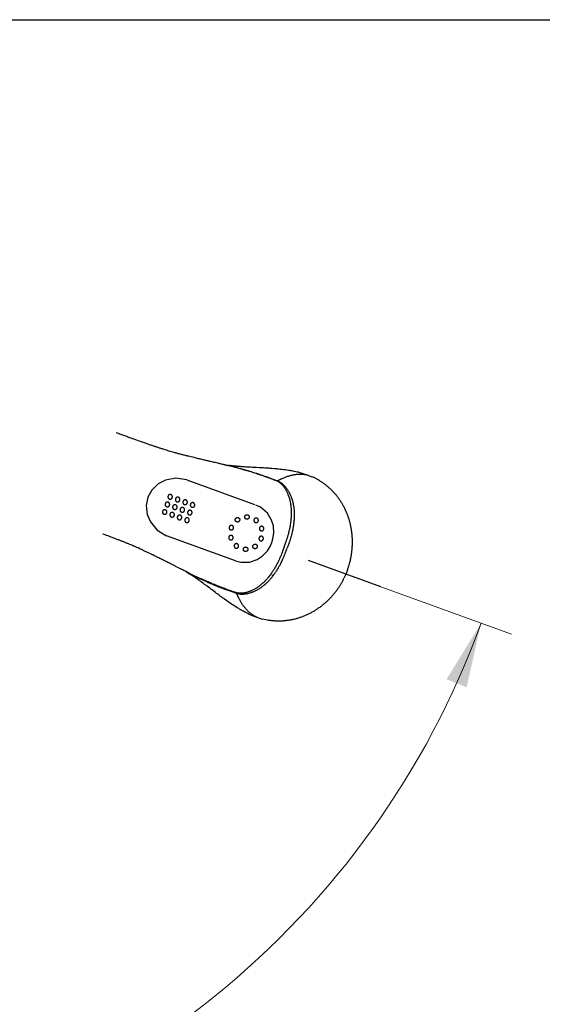
# Model space of a CAD drawing. Units: millimetres. Extents: x 6 to 291, y 5 to 413.
# Drawn here: x 142 to 191, y 322 to 413 of the extents above; entities that cross this region are included whole.
import ezdxf
from ezdxf.enums import TextEntityAlignment as Align
from ezdxf.lldxf.tags import DXFTag

# ---------------------------------------------------------------- set-up
doc = ezdxf.new("R2010")
doc.units = ezdxf.units.MM
for name, color, linetype in [('Default', 7, 'Continuous'), ('Layer03', 7, 'Continuous'), ('Layer07', 7, 'Continuous'), ('Layer08', 7, 'Continuous')]:
    doc.layers.add(name, color=color, linetype=linetype)
doc.styles.add('SEACAD_arial_ttf', font='arial.ttf')
tags = doc.linetypes.add('DASHDOT2', pattern=[12.7, 6.35, -3.175, 0, -3.175]).pattern_tags.tags
tags[10:11] = [DXFTag(74, 4), DXFTag(75, 0), DXFTag(340, '0'), DXFTag(46, 0.0), DXFTag(50, 0.0), DXFTag(44, 0.0), DXFTag(45, 0.0)]
tags[8:9] = [DXFTag(74, 4), DXFTag(75, 0), DXFTag(340, '0'), DXFTag(46, 0.0), DXFTag(50, 0.0), DXFTag(44, 0.0), DXFTag(45, 0.0)]
tags[6:7] = [DXFTag(74, 4), DXFTag(75, 0), DXFTag(340, '0'), DXFTag(46, 0.0), DXFTag(50, 0.0), DXFTag(44, 0.0), DXFTag(45, 0.0)]
tags[4:5] = [DXFTag(74, 4), DXFTag(75, 0), DXFTag(340, '0'), DXFTag(46, 0.0), DXFTag(50, 0.0), DXFTag(44, 0.0), DXFTag(45, 0.0)]
tags = doc.linetypes.add('HIDDEN2', pattern=[4.7625, 3.175, -1.5875]).pattern_tags.tags
tags[6:7] = [DXFTag(74, 4), DXFTag(75, 0), DXFTag(340, '0'), DXFTag(46, 0.0), DXFTag(50, 0.0), DXFTag(44, 0.0), DXFTag(45, 0.0)]
tags[4:5] = [DXFTag(74, 4), DXFTag(75, 0), DXFTag(340, '0'), DXFTag(46, 0.0), DXFTag(50, 0.0), DXFTag(44, 0.0), DXFTag(45, 0.0)]
doc.dimstyles.new('$DDT_AUDIT_GENERATED_(F5B)', dxfattribs={"dimtxt": 6, "dimasz": 6, "dimexe": 3, "dimexo": 0, "dimgap": 3, "dimtad": 0, "dimtih": 1, "dimtoh": 1, "dimdec": 0, "dimlfac": 4, "dimtxsty": 'SEACAD_arial_ttf', "dimblk1": '_SE_FILLED', "dimblk2": '_SE_FILLED', "dimsah": 1, "dimcen": 3, "dimclrd": 136, "dimclre": 136, "dimclrt": 136, "dimadec": 0, "dimazin": 0, "dimtfac": 1, "dimtdec": 0, "dimtofl": 0, "dimtmove": 0, "dimatfit": 3, "dimfxl": 0, "dimtolj": 1, "dimarcsym": 0})

# ---------------------------------------------------------------- blocks, each defined once
blk = doc.blocks.new('DMBLK33')
at = {"layer": 'Layer03', "linetype": 'Continuous', "lineweight": 20}
for points in [[(39.354, 351.92), (36.164, 357.099), (37.502, 351.165)], [(183.741, 351.165), (185.079, 357.099), (181.889, 351.92)]]:
    blk.add_hatch(color=136, dxfattribs=at).paths.add_polyline_path(points)
at = {"layer": 'Layer03', "color": 136, "linetype": 'Continuous', "lineweight": 20}
for p, q in [((45.544, 360.513), (33.345, 356.073)), ((175.807, 360.474), (187.898, 356.073))]:
    blk.add_line(p, q, dxfattribs=at)
for start, end in [(200, 262.13756), (277.86244, 340)]:
    blk.add_arc((110.622, 384.199), 79.236, start, end, dxfattribs=at)
at = {"layer": 'Layer03', "color": 136, "linetype": 'Continuous', "lineweight": 20, "style": 'SEACAD_arial_ttf'}
blk.add_text('140°', height=6, dxfattribs=at).set_placement((101.882, 307.963), align=Align.TOP_LEFT)
blk = doc.blocks.new('_SE_FILLED')
at = {"color": 0}
blk.add_line((0, 0), (-1, 0), dxfattribs=at)
blk.add_solid([(0, 0), (-1, -0.1665), (-1, 0.1665), (0, 0)], dxfattribs=at)

msp = doc.modelspace()

# ---------------------------------------------------------------- linework, layer by layer
at = {"layer": 'Default', "color": 7, "linetype": 'Continuous'}
msp.add_line((5.6, 413), (291, 413), dxfattribs=at)
at = {"layer": 'Layer07', "color": 7, "linetype": 'HIDDEN2'}
for p, q in [((169.1, 370.7861), (169.1, 370.7861)), ((164.3176, 357.6467), (164.808, 357.4714))]:
    msp.add_line(p, q, dxfattribs=at)
at = {"layer": 'Layer07', "color": 7, "linetype": 'DASHDOT2'}
msp.add_line((175.8072, 360.4738), (169.1088, 362.9118), dxfattribs=at)
at = {"layer": 'Layer07', "color": 7, "linetype": 'HIDDEN2'}
for points in [[(165.5364, 371.4418), (165.5194, 371.443), (165.505, 371.444), (165.4415, 371.4483), (165.3734, 371.4528), (165.2788, 371.4588), (165.1754, 371.4652), (165.0629, 371.4718), (164.9417, 371.4789), (164.8129, 371.4861), (164.6781, 371.4935), (164.5411, 371.5009), (164.2861, 371.5143), (164.1521, 371.5213), (164.0123, 371.5286), (163.8655, 371.5365), (163.71, 371.545), (163.6404, 371.5489), (163.569, 371.5531), (163.4306, 371.5613), (163.2947, 371.5697), (163.1669, 371.5779), (163.043, 371.5861), (162.9878, 371.5899), (162.9375, 371.5933), (162.8921, 371.5965), (162.8515, 371.5993), (162.7931, 371.6035), (162.746, 371.6069), (162.711, 371.6094), (162.679, 371.6118), (162.616, 371.6168), (162.58, 371.6198), (162.5363, 371.6236), (162.492, 371.6276), (162.4385, 371.6325), (162.3767, 371.6385), (162.276, 371.6487), (162.1677, 371.6604), (162.0594, 371.6727), (161.9586, 371.6847), (161.8708, 371.6957), (161.7991, 371.705), (161.7874, 371.7065), (161.776, 371.708)], [(168.319, 371.0397), (168.2472, 371.0578), (168.1578, 371.0794), (168.0449, 371.1054), (167.9196, 371.1327), (167.781, 371.1612), (167.6718, 371.1825), (167.5558, 371.204), (167.5403, 371.2068), (167.5248, 371.2096), (167.4495, 371.2228), (167.3709, 371.236), (167.289, 371.2494), (167.134, 371.2732), (166.9672, 371.2968), (166.8788, 371.3086), (166.7864, 371.3204), (166.6514, 371.3368), (166.51, 371.3529), (166.364, 371.3687), (166.2564, 371.3798), (166.1502, 371.3903), (166.0472, 371.4001), (165.8809, 371.415), (165.7148, 371.4285), (165.6284, 371.4351), (165.5365, 371.4418)], [(171.6481, 368.9774), (171.6008, 369.034), (171.553, 369.0896), (171.5046, 369.1447), (171.4558, 369.1989), (171.4063, 369.2526), (171.3565, 369.3053), (171.306, 369.3575), (171.2553, 369.4088), (171.2039, 369.4595), (171.1522, 369.5092), (171.0999, 369.5585), (171.0474, 369.6067), (170.9943, 369.6544), (170.941, 369.7011), (170.887, 369.7472), (170.833, 369.7924), (170.7783, 369.837), (170.7236, 369.8806), (170.6683, 369.9236), (170.6129, 369.9656), (170.5569, 370.0071), (170.5009, 370.0476), (170.4445, 370.0874), (170.388, 370.1262), (170.3309, 370.1645), (170.2738, 370.2019), (170.2163, 370.2386), (170.1588, 370.2743), (170.1009, 370.3094), (170.043, 370.3436), (169.5676, 370.6171)], [(171.741, 368.8625), (171.6949, 368.9203), (171.6481, 368.9774)], [(172.5277, 367.5776), (172.495, 367.6471), (172.4618, 367.7159), (172.4276, 367.7845), (172.3928, 367.8523), (172.3572, 367.9198), (172.321, 367.9866), (172.2839, 368.0531), (172.2462, 368.1188), (172.2077, 368.1843), (172.1686, 368.2489), (172.1287, 368.3131), (172.0883, 368.3766), (172.047, 368.4396), (172.0052, 368.5019), (171.9627, 368.5637), (171.9196, 368.6247), (171.8758, 368.6852), (171.8315, 368.7449), (171.7865, 368.8042), (171.741, 368.8625)], [(172.9818, 362.974), (172.9973, 363.0442), (173.012, 363.1148), (173.0262, 363.1858), (173.0397, 363.2571), (173.0526, 363.3288), (173.0649, 363.4008), (173.0765, 363.4731), (173.0874, 363.5457), (173.0976, 363.6186), (173.1071, 363.6918), (173.116, 363.7654), (173.1241, 363.8391), (173.1316, 363.9131), (173.1383, 363.9874), (173.1443, 364.0619), (173.1495, 364.1366), (173.1541, 364.2116), (173.1579, 364.2866), (173.1609, 364.362), (173.1632, 364.4374), (173.1647, 364.5131), (173.1654, 364.5889), (173.1654, 364.6649), (173.1645, 364.7409), (173.1629, 364.8171), (173.1605, 364.8933), (173.1573, 364.9697), (173.1533, 365.0461), (173.1485, 365.1225), (173.1429, 365.199), (173.1365, 365.2756), (173.1292, 365.352), (173.1212, 365.4286), (173.1123, 365.5051), (173.1026, 365.5816), (173.0921, 365.658), (173.0807, 365.7343), (173.0685, 365.8106), (173.0555, 365.8868), (173.0416, 365.9628), (173.0269, 366.0388), (173.0114, 366.1146), (172.995, 366.1902), (172.9778, 366.2657), (172.9597, 366.341), (172.9409, 366.416), (172.9212, 366.4909), (172.9006, 366.5655), (172.8793, 366.64), (172.8571, 366.7141), (172.8341, 366.7879), (172.8103, 366.8615), (172.7856, 366.9347), (172.7601, 367.0076), (172.7339, 367.0802), (172.7068, 367.1525), (172.6789, 367.2243), (172.6502, 367.2958), (172.6208, 367.3669), (172.5905, 367.4376), (172.5595, 367.5078), (172.5277, 367.5777)], [(172.9818, 362.974), (172.9658, 362.9041), (172.9492, 362.8346)], [(172.7065, 362.0334), (172.7302, 362.0999), (172.7522, 362.1625), (172.7741, 362.2273), (172.7958, 362.2935), (172.817, 362.3598), (172.8374, 362.4262), (172.8575, 362.4932), (172.8769, 362.5607), (172.8959, 362.6286), (172.9142, 362.6968), (172.932, 362.7656), (172.9492, 362.8346)], [(161.1663, 359.435), (161.1525, 359.445), (161.1408, 359.4535), (161.0894, 359.491), (161.0343, 359.5314), (160.9581, 359.5875), (160.8747, 359.6492), (160.7843, 359.7163), (160.6869, 359.7889), (160.5836, 359.8661), (160.4756, 359.9471), (160.3658, 360.0295), (160.1619, 360.1832), (160.0547, 360.264), (159.9429, 360.3482), (159.8254, 360.4366), (159.7008, 360.5299), (159.645, 360.5717), (159.5877, 360.6144), (159.4763, 360.6971), (159.3668, 360.778), (159.2637, 360.8538), (159.1635, 360.9272), (159.1188, 360.9598), (159.0781, 360.9894), (159.0412, 361.0162), (159.0083, 361.0401), (158.9609, 361.0745), (158.9226, 361.1022), (158.8941, 361.1227), (158.8681, 361.1414), (158.8166, 361.1781), (158.7871, 361.199), (158.7513, 361.2242), (158.7147, 361.2496), (158.6705, 361.2802), (158.6193, 361.3153), (158.5357, 361.3722), (158.4452, 361.4329), (158.3544, 361.4931), (158.2694, 361.5487), (158.1951, 361.5967), (158.1342, 361.6357), (158.1242, 361.642), (158.1145, 361.6482)], [(172.3128, 361.1359), (172.2795, 361.0722), (172.2454, 361.0086), (172.2107, 360.9451), (172.1752, 360.8818), (172.139, 360.8186), (172.1021, 360.7556), (172.0645, 360.6927), (172.0262, 360.6301), (171.9871, 360.5677), (171.9474, 360.5055), (171.9069, 360.4434), (171.8658, 360.3817), (171.8238, 360.3202), (171.7813, 360.259), (171.738, 360.1981), (171.694, 360.1375), (171.6493, 360.0771), (171.6039, 360.0172), (171.5578, 359.9575), (171.511, 359.8983), (171.4635, 359.8393), (171.4154, 359.7808), (171.3665, 359.7226), (171.317, 359.6649), (171.2668, 359.6076), (171.216, 359.5507), (171.1644, 359.4943), (171.1123, 359.4384), (171.0594, 359.3829), (171.006, 359.3279), (170.9519, 359.2734), (170.8972, 359.2194), (170.8418, 359.166), (170.7858, 359.1131), (170.7292, 359.0608), (170.672, 359.009), (170.6142, 358.9578), (170.5559, 358.9072), (170.4969, 358.8572), (170.4374, 358.8079), (170.3773, 358.7592), (170.3167, 358.7111), (170.2555, 358.6637), (170.1939, 358.6169), (170.1316, 358.5708), (170.0689, 358.5254), (170.0057, 358.4808), (169.942, 358.4368), (169.8778, 358.3935), (169.8132, 358.351), (169.7481, 358.3092), (169.6826, 358.2682), (169.6166, 358.2279), (169.5502, 358.1884), (169.4834, 358.1497), (169.4163, 358.1118), (169.3487, 358.0747), (169.2808, 358.0383), (169.2125, 358.0028), (169.1439, 357.9681), (169.075, 357.9342), (169.0057, 357.9012)], [(172.3128, 361.1359), (172.3455, 361.1997), (172.3774, 361.2636)], [(172.7065, 362.0334), (172.6819, 361.9672), (172.6585, 361.9052), (172.6337, 361.8415), (172.6078, 361.7768), (172.5813, 361.7123), (172.5543, 361.6483), (172.5266, 361.5841), (172.4981, 361.5199), (172.469, 361.4557), (172.4392, 361.3917), (172.4086, 361.3276), (172.3774, 361.2636)], [(163.5564, 357.9544), (163.4897, 357.9867), (163.4073, 358.0276), (163.3041, 358.0803), (163.1906, 358.1399), (163.0661, 358.2071), (162.9688, 358.261), (162.866, 358.3191), (162.8525, 358.3269), (162.8388, 358.3348), (162.7726, 358.3731), (162.7038, 358.4134), (162.6325, 358.4559), (162.4985, 358.5373), (162.3555, 358.6263), (162.2802, 358.6741), (162.2018, 358.7245), (162.088, 358.7987), (161.9692, 358.8773), (161.8472, 358.959), (161.7577, 359.0197), (161.6695, 359.0799), (161.5843, 359.1386), (161.4474, 359.2341), (161.3115, 359.3305), (161.2411, 359.381), (161.1664, 359.435)], [(169.0057, 357.9012), (168.9361, 357.869), (168.8664, 357.8377), (168.7962, 357.8071), (168.7259, 357.7775), (168.6552, 357.7487), (168.5845, 357.7208), (168.5133, 357.6937), (168.4422, 357.6676), (168.3707, 357.6422), (168.2992, 357.6179), (168.2273, 357.5943), (168.1556, 357.5717), (168.0834, 357.5499), (168.0115, 357.529), (167.9391, 357.509), (167.8669, 357.49), (167.7944, 357.4718), (167.7221, 357.4545), (167.6495, 357.4381), (167.5772, 357.4226)], [(167.4322, 357.3943), (167.3596, 357.3814), (167.2873, 357.3695), (167.2147, 357.3584), (167.1425, 357.3483), (167.0701, 357.339), (166.9981, 357.3306), (166.9258, 357.323), (166.854, 357.3164), (166.782, 357.3106), (166.7105, 357.3057), (166.6388, 357.3016), (166.5675, 357.2984), (166.4962, 357.296), (166.4253, 357.2945), (166.3544, 357.2938), (166.2839, 357.2939), (166.2134, 357.2949), (166.1434, 357.2967), (166.0734, 357.2993), (166.0039, 357.3027), (165.9344, 357.3069), (165.8655, 357.3119), (165.7967, 357.3177), (165.7284, 357.3243), (165.6601, 357.3316), (165.5923, 357.3397), (165.5247, 357.3485), (165.4577, 357.3581), (165.3908, 357.3684), (165.3245, 357.3795), (164.808, 357.4714)], [(167.5772, 357.4226), (167.5047, 357.408), (167.4322, 357.3943)]]:
    msp.add_lwpolyline(points, dxfattribs=at)
for points, knots in [([(161.3596, 371.7599), (161.3097, 371.7708), (161.2037, 371.7951), (161.1232, 371.8144), (160.9275, 371.8612), (160.8457, 371.8806), (160.6971, 371.9157), (160.4463, 371.9744), (160.3419, 371.9988), (160.18, 372.0366), (160.0101, 372.0764), (159.7183, 372.1446), (159.3384, 372.2341), (159.1137, 372.2875), (158.9064, 372.3369), (158.7039, 372.3855), (158.4947, 372.4361), (158.2484, 372.4962), (157.9887, 372.5605), (157.9006, 372.5824), (157.6083, 372.6559), (157.3245, 372.7291), (157.0523, 372.8006), (156.77, 372.8774), (156.6466, 372.9117), (156.4021, 372.9808), (156.1694, 373.0496), (156.0446, 373.0871), (155.83, 373.1528), (155.632, 373.2154), (155.4869, 373.2619), (155.2234, 373.3481), (154.9484, 373.4405), (154.6896, 373.528), (154.3806, 373.634), (154.1312, 373.7204), (153.7976, 373.837), (153.2694, 374.0237), (152.6675, 374.2398), (152.2831, 374.3789), (151.8918, 374.5209), (151.5584, 374.6422), (151.3522, 374.7173), (151.273, 374.7461)], [0, 0, 0, 0, 0.0159531, 0.0284943, 0.0465145, 0.0586854, 0.0744908, 0.0952849, 0.112652, 0.112652, 0.1394136, 0.1674967, 0.1994826, 0.2242684, 0.2476094, 0.2709512, 0.2946067, 0.3211423, 0.3470917, 0.3628407, 0.3903325, 0.4188, 0.4464362, 0.4736612, 0.4921704, 0.5179127, 0.5432899, 0.5618905, 0.5861455, 0.6096767, 0.6297697, 0.6567107, 0.6846975, 0.7118124, 0.7411498, 0.7676376, 0.7979608, 0.8372937, 0.8791411, 0.9125673, 0.9458813, 0.9792752, 1, 1, 1, 1]), ([(166.1928, 370.2558), (166.0913, 370.3033), (166.045, 370.3112), (165.9244, 370.3613), (165.8196, 370.4045), (165.5957, 370.4902), (165.2308, 370.6227), (165.1866, 370.6385), (164.7715, 370.7857), (164.3581, 370.9207), (164.3153, 370.9347), (163.8398, 371.0865), (163.4518, 371.2055), (163.1617, 371.2932), (162.8661, 371.3808), (162.6576, 371.4415), (162.396, 371.5153), (162.2277, 371.5607), (161.9633, 371.6275), (161.7948, 371.666), (161.5493, 371.7188), (161.513, 371.7265), (161.3596, 371.7599)], [0, 0, 0, 0, 0.076393, 0.076393, 0.0805802, 0.1460015, 0.2105638, 0.234597, 0.3058783, 0.3760445, 0.3995922, 0.4722175, 0.5433201, 0.6012895, 0.6593456, 0.7096822, 0.763955, 0.8088501, 0.8635314, 0.9161849, 0.9161849, 1, 1, 1, 1]), ([(161.3596, 371.7599), (161.5223, 371.7394), (161.5606, 371.7301), (161.8095, 371.6768), (161.9799, 371.6382), (162.2472, 371.5723), (162.417, 371.528), (162.6809, 371.4567), (162.8911, 371.3981), (163.1895, 371.3139), (163.4825, 371.229), (163.8748, 371.1135), (164.3519, 370.9618), (164.3949, 370.9477), (164.8091, 370.8119), (165.2228, 370.6621), (165.2669, 370.6461), (165.6299, 370.5113), (165.8509, 370.4242), (165.9552, 370.3818), (165.9599, 370.3799)], [0, 0, 0, 0, 0.0908528, 0.0908528, 0.1479275, 0.2072003, 0.2558651, 0.314695, 0.3692583, 0.4321892, 0.4950262, 0.5720991, 0.6508225, 0.6763475, 0.7524053, 0.8296719, 0.8557232, 0.9257066, 0.9966211, 1, 1, 1, 1]), ([(165.9599, 370.3799), (165.9616, 370.3792), (165.9632, 370.3786), (166.0804, 370.3308), (166.1181, 370.3282), (166.231, 370.2794)], [0, 0, 0, 0, 0.0138139, 0.0138139, 1, 1, 1, 1]), ([(166.8436, 364.168), (166.8652, 364.227), (166.9017, 364.3267), (166.9648, 364.5018), (167.0184, 364.6547), (167.0518, 364.752), (167.0912, 364.8695), (167.1316, 364.9945), (167.1685, 365.1125), (167.213, 365.2622), (167.2458, 365.3789), (167.2873, 365.5325), (167.3393, 365.7461), (167.3735, 365.9049), (167.3994, 366.0327), (167.4297, 366.203), (167.444, 366.2906), (167.4684, 366.4578), (167.4787, 366.5392), (167.4928, 366.6553), (167.5071, 366.7971), (167.5211, 367.0005), (167.5276, 367.1436), (167.53, 367.3333), (167.5291, 367.4291), (167.5217, 367.6327), (167.5123, 367.7585), (167.498, 367.9035), (167.4845, 368.0143), (167.4537, 368.2098), (167.4279, 368.3386), (167.3928, 368.4905), (167.3594, 368.6169), (167.3143, 368.7603), (167.3055, 368.7871), (167.25, 368.944), (167.2059, 369.0512), (167.1451, 369.186), (167.1053, 369.2658), (167.0652, 369.3408), (167.0162, 369.4267), (166.9681, 369.5069), (166.896, 369.6183), (166.8388, 369.6996), (166.7719, 369.787), (166.7205, 369.8498), (166.6291, 369.9497), (166.5622, 370.0131), (166.4808, 370.0816), (166.4186, 370.131), (166.3547, 370.1755), (166.2749, 370.2195), (166.2346, 370.2383), (166.208, 370.2495), (166.1928, 370.2558)], [0, 0, 0, 0, 0.0204208, 0.04181, 0.0618206, 0.0777951, 0.0952946, 0.1134961, 0.1313832, 0.1512179, 0.1688614, 0.1891084, 0.2132778, 0.2339372, 0.2527767, 0.2738821, 0.2900378, 0.3110052, 0.3263716, 0.3437162, 0.3640079, 0.3878203, 0.4087516, 0.4316176, 0.4490075, 0.4731229, 0.4933148, 0.5137756, 0.5327005, 0.5572278, 0.578095, 0.5999259, 0.6214914, 0.6428426, 0.6531059, 0.6757314, 0.6967511, 0.7187935, 0.7363726, 0.7532378, 0.7715015, 0.7897587, 0.811211, 0.8304095, 0.8498506, 0.8672782, 0.8890441, 0.9075928, 0.9266374, 0.9431868, 0.9595986, 0.9766627, 0.9883535, 1, 1, 1, 1]), ([(166.231, 370.2794), (166.2478, 370.2729), (166.2774, 370.2612), (166.3222, 370.2418), (166.4119, 370.1968), (166.4848, 370.1524), (166.5578, 370.1043), (166.6497, 370.0349), (166.7254, 369.9708), (166.8288, 369.87), (166.8868, 369.8066), (166.9622, 369.7186), (167.0265, 369.6368), (167.1074, 369.5247), (167.1611, 369.444), (167.2158, 369.3576), (167.2608, 369.2821), (167.3072, 369.201), (167.3774, 369.0639), (167.4287, 368.9547), (167.4936, 368.7944), (167.5039, 368.7669), (167.557, 368.6202), (167.5966, 368.4905), (167.6387, 368.3347), (167.67, 368.2023), (167.7085, 368.0011), (167.7258, 367.8869), (167.745, 367.7375), (167.7584, 367.6078), (167.7716, 367.3977), (167.775, 367.2987), (167.7774, 367.103), (167.7743, 366.9552), (167.7642, 366.7457), (167.7524, 366.5993), (167.7409, 366.4808), (167.7322, 366.3972), (167.711, 366.2257), (167.6982, 366.1355), (167.6708, 365.9602), (167.6468, 365.8287), (167.6149, 365.6651), (167.5653, 365.4454), (167.5253, 365.2877), (167.4935, 365.1679), (167.4501, 365.0148), (167.4139, 364.8944), (167.3741, 364.767), (167.3352, 364.6479), (167.3022, 364.5494), (167.2491, 364.3953), (167.1864, 364.2202), (167.1504, 364.1218), (167.129, 364.0634)], [0, 0, 0, 0, 0.0116465, 0.0233373, 0.0404014, 0.0568132, 0.0733626, 0.0924072, 0.1109559, 0.1327218, 0.1501494, 0.1695905, 0.188789, 0.2102413, 0.2284985, 0.2467622, 0.2636274, 0.2812065, 0.3032489, 0.3242686, 0.3468941, 0.3571574, 0.3785086, 0.4000741, 0.421905, 0.4427722, 0.4672995, 0.4862244, 0.5066852, 0.5268771, 0.5509925, 0.5683824, 0.5912484, 0.6121797, 0.6359921, 0.6562838, 0.6736284, 0.6889948, 0.7099622, 0.7261179, 0.7472233, 0.7660628, 0.7867222, 0.8108916, 0.8311386, 0.8487821, 0.8686168, 0.8865039, 0.9047054, 0.9222049, 0.9381794, 0.95819, 0.9795792, 1, 1, 1, 1]), ([(168.319, 371.0397), (168.3551, 371.0305), (168.4421, 371.007), (168.5825, 370.9649), (168.7426, 370.9125), (169.0159, 370.8175), (169.2148, 370.7435), (169.5676, 370.6171)], [0, 0, 0, 0, 0.1052565, 0.2537873, 0.4057168, 0.5622165, 1, 1, 1, 1]), ([(157.7621, 361.8761), (157.7169, 361.8999), (157.6201, 361.9494), (157.5461, 361.9863), (157.3661, 362.0763), (157.2909, 362.114), (157.1545, 362.1826), (156.9247, 362.2989), (156.8291, 362.3473), (156.6807, 362.4223), (156.525, 362.5012), (156.2576, 362.6364), (155.9091, 362.812), (155.7026, 362.9156), (155.5121, 363.011), (155.3256, 363.1039), (155.1328, 363.1996), (154.9056, 363.312), (154.6653, 363.4296), (154.5838, 363.4694), (154.3126, 363.6011), (154.0481, 363.7274), (153.7937, 363.8476), (153.528, 363.9702), (153.4115, 364.0232), (153.1797, 364.1275), (152.9572, 364.2244), (152.8375, 364.2758), (152.6309, 364.3635), (152.439, 364.4428), (152.298, 364.5004), (152.0408, 364.6037), (151.7707, 364.7097), (151.5161, 364.8091), (151.2113, 364.9265), (150.9647, 365.0206), (150.6342, 365.1458), (150.2856, 365.2763), (150.0672, 365.3574), (150.045, 365.3657)], [0, 0, 0, 0, 0.0189527, 0.033852, 0.0552605, 0.0697199, 0.0884971, 0.1132012, 0.1338337, 0.1338337, 0.1656273, 0.1989907, 0.2369909, 0.2664371, 0.2941669, 0.3218977, 0.3500011, 0.3815261, 0.4123548, 0.4310649, 0.463726, 0.4975462, 0.5303788, 0.5627228, 0.5847123, 0.6152949, 0.6454437, 0.6675418, 0.6963573, 0.724313, 0.7481841, 0.7801908, 0.8134399, 0.8456531, 0.8805068, 0.9119751, 0.9479999, 0.9947284, 1, 1, 1, 1]), ([(166.8431, 364.1668), (166.8218, 364.1078), (166.7856, 364.0079), (166.7215, 363.8332), (166.6642, 363.6816), (166.6272, 363.5856), (166.5819, 363.4703), (166.5325, 363.3485), (166.4849, 363.2344), (166.4228, 363.0912), (166.3729, 362.9807), (166.306, 362.8363), (166.2086, 362.6393), (166.1326, 362.4956), (166.0703, 362.3811), (165.9841, 362.2312), (165.9387, 362.1548), (165.85, 362.0111), (165.8055, 361.9421), (165.7416, 361.8441), (165.6615, 361.7263), (165.5415, 361.5615), (165.4545, 361.4477), (165.3344, 361.3009), (165.2721, 361.228), (165.1355, 361.0768), (165.0475, 360.9865), (164.9433, 360.8846), (164.8618, 360.8084), (164.7125, 360.6784), (164.6099, 360.5964), (164.4854, 360.5026), (164.3786, 360.4272), (164.2519, 360.3463), (164.2279, 360.3314), (164.0845, 360.2469), (163.9819, 360.1932), (163.8486, 360.129), (163.7668, 360.0934), (163.6879, 360.0618), (163.5951, 360.0275), (163.5068, 359.9969), (163.3799, 359.9579), (163.2838, 359.9324), (163.1764, 359.9085), (163.0967, 359.8934), (162.9625, 359.8757), (162.8704, 359.8701), (162.7641, 359.87), (162.6846, 359.872), (162.6071, 359.8791), (162.5177, 359.8966), (162.4748, 359.9081), (162.4471, 359.9166), (162.4315, 359.9216)], [0, 0, 0, 0, 0.0204208, 0.04181, 0.0618206, 0.0777951, 0.0952946, 0.1134961, 0.1313832, 0.1512179, 0.1688614, 0.1891084, 0.2132778, 0.2339372, 0.2527767, 0.2738821, 0.2900378, 0.3110052, 0.3263716, 0.3437162, 0.3640079, 0.3878203, 0.4087516, 0.4316176, 0.4490075, 0.4731229, 0.4933148, 0.5137756, 0.5327005, 0.5572278, 0.578095, 0.5999259, 0.6214914, 0.6428426, 0.6531059, 0.6757314, 0.6967511, 0.7187935, 0.7363726, 0.7532378, 0.7715015, 0.7897587, 0.811211, 0.8304095, 0.8498506, 0.8672782, 0.8890441, 0.9075928, 0.9266374, 0.9431868, 0.9595986, 0.9766627, 0.9883535, 1, 1, 1, 1]), ([(162.4456, 359.879), (162.4626, 359.8732), (162.4928, 359.8631), (162.5396, 359.8492), (162.6372, 359.826), (162.7217, 359.8131), (162.8084, 359.8031), (162.9235, 359.7971), (163.0227, 359.7976), (163.1667, 359.8084), (163.2518, 359.8196), (163.3662, 359.8386), (163.468, 359.8599), (163.602, 359.8938), (163.6951, 359.9211), (163.7925, 359.9521), (163.8755, 359.981), (163.9631, 360.0134), (164.1051, 360.0732), (164.2146, 360.1239), (164.3673, 360.205), (164.3929, 360.2194), (164.5278, 360.2977), (164.6415, 360.3715), (164.7739, 360.4639), (164.883, 360.5451), (165.0418, 360.6746), (165.1285, 360.7508), (165.2392, 360.853), (165.3329, 360.9437), (165.4781, 361.0962), (165.5443, 361.1698), (165.672, 361.3183), (165.7645, 361.4335), (165.8915, 361.6004), (165.9765, 361.7201), (166.0439, 361.8183), (166.091, 361.8879), (166.1849, 362.033), (166.2332, 362.1102), (166.3248, 362.2622), (166.391, 362.3784), (166.4716, 362.5242), (166.5749, 362.7243), (166.6457, 362.8709), (166.6983, 362.9831), (166.7634, 363.1283), (166.8132, 363.2438), (166.8645, 363.3669), (166.9113, 363.4832), (166.9493, 363.5798), (167.0077, 363.732), (167.0722, 363.9065), (167.1079, 364.005), (167.129, 364.0634)], [0, 0, 0, 0, 0.0116465, 0.0233373, 0.0404014, 0.0568132, 0.0733626, 0.0924072, 0.1109559, 0.1327218, 0.1501494, 0.1695905, 0.188789, 0.2102413, 0.2284985, 0.2467622, 0.2636274, 0.2812065, 0.3032489, 0.3242686, 0.3468941, 0.3571574, 0.3785086, 0.4000741, 0.421905, 0.4427722, 0.4672995, 0.4862244, 0.5066852, 0.5268771, 0.5509925, 0.5683824, 0.5912484, 0.6121797, 0.6359921, 0.6562838, 0.6736284, 0.6889948, 0.7099622, 0.7261179, 0.7472233, 0.7660628, 0.7867222, 0.8108916, 0.8311386, 0.8487821, 0.8686168, 0.8865039, 0.9047054, 0.9222049, 0.9381794, 0.95819, 0.9795792, 1, 1, 1, 1]), ([(157.7621, 361.8761), (157.9, 361.7873), (157.9353, 361.7697), (158.1602, 361.6506), (158.3156, 361.5706), (158.5627, 361.4493), (158.7212, 361.3741), (158.9693, 361.2591), (159.1679, 361.1688), (159.4507, 361.0416), (159.7297, 360.9182), (160.1044, 360.7545), (160.5675, 360.5641), (160.6094, 360.5473), (161.014, 360.385), (161.4272, 360.2338), (161.4713, 360.2178), (161.836, 360.0877), (162.0613, 360.0124), (162.1684, 359.9778), (162.1733, 359.9762)], [0, 0, 0, 0, 0.0908528, 0.0908528, 0.1479275, 0.2072003, 0.2558651, 0.314695, 0.3692583, 0.4321892, 0.4950262, 0.5720991, 0.6508225, 0.6763475, 0.7524053, 0.8296719, 0.8557232, 0.9257066, 0.9966211, 1, 1, 1, 1]), ([(162.4315, 359.9216), (162.3232, 359.9504), (162.2826, 359.9742), (162.158, 360.0134), (162.05, 360.0476), (161.8234, 360.1259), (161.4587, 360.2589), (161.4147, 360.2752), (161.0021, 360.4293), (160.5987, 360.5916), (160.5568, 360.6084), (160.095, 360.7978), (159.7213, 360.956), (159.4427, 361.0753), (159.1599, 361.1982), (158.9612, 361.2856), (158.7134, 361.3974), (158.5553, 361.4707), (158.3097, 361.5895), (158.1559, 361.6683), (157.934, 361.7857), (157.9012, 361.8031), (157.7621, 361.8761)], [0, 0, 0, 0, 0.076393, 0.076393, 0.0805802, 0.1460015, 0.2105638, 0.234597, 0.3058783, 0.3760445, 0.3995922, 0.4722175, 0.5433201, 0.6012895, 0.6593456, 0.7096822, 0.763955, 0.8088501, 0.8635314, 0.9161849, 0.9161849, 1, 1, 1, 1]), ([(162.1733, 359.9762), (162.175, 359.9757), (162.1766, 359.9751), (162.2971, 359.9364), (162.3278, 359.9142), (162.4456, 359.879)], [0, 0, 0, 0, 0.0138139, 0.0138139, 1, 1, 1, 1]), ([(163.5564, 357.9544), (163.5899, 357.9383), (163.6717, 357.9003), (163.8063, 357.8423), (163.9626, 357.7796), (164.1331, 357.7147), (164.2442, 357.6738), (164.3103, 357.6496)], [0, 0, 0, 0, 0.1453085, 0.350358, 0.5600994, 0.77615, 1, 1, 1, 1])]:
    msp.add_open_spline(points, degree=3, knots=knots, dxfattribs=at)
for points in [[(161.3596, 371.7599), (161.6139, 371.7305), (161.68, 371.7209), (161.776, 371.708)], [(157.7621, 361.8761), (157.9758, 361.7352), (158.0327, 361.7), (158.1145, 361.6482)]]:
    msp.add_open_spline(points, degree=3, dxfattribs=at)
for points, weights in [([(169.0925, 370.7885), (168.429, 370.9705), (167.6146, 370.8976), (166.606, 370.4711), (166.4216, 370.3805), (166.3055, 370.3193), (166.2329, 370.2787)], [0.988916755014, 0.973437211983, 0.96590052523, 0.969068769761, 0.97012064008, 0.970939123408, 0.97538772394]), ([(164.3103, 357.6496), (163.6851, 357.9367), (163.1081, 358.5161), (162.6096, 359.4911), (162.5266, 359.679), (162.477, 359.8005), (162.4474, 359.8783)], [0.988916755014, 0.973437211982, 0.96590052523, 0.969068769761, 0.97012064008, 0.970939123408, 0.97538772394])]:
    msp.add_rational_spline(points, weights, degree=3, knots=[0, 0, 0, 0, 0.7578759, 0.8302445, 0.9448709, 1, 1, 1, 1], dxfattribs=at)
for points in [[(169.0925, 370.7885), (169.0952, 370.7878), (169.0978, 370.787), (169.1003, 370.786)], [(164.3103, 357.6496), (164.3128, 357.6485), (164.3154, 357.6474), (164.3179, 357.6465)]]:
    msp.add_rational_spline(points, [1, 0.994553830554, 0.989253442132, 0.984098834736], degree=3, dxfattribs=at)
at = {"layer": 'Layer08', "color": 7, "linetype": 'HIDDEN2'}
for p, q in [((157.8248, 370.3764), (164.0983, 368.093)), ((157.8248, 370.3764), (157.8274, 370.3754)), ((162.3476, 362.8773), (155.9437, 365.2081)), ((155.9463, 365.2071), (155.9437, 365.2081))]:
    msp.add_line(p, q, dxfattribs=at)
for points in [[(157.8248, 370.3764), (156.816, 370.5381), (155.8627, 370.3603), (155.1862, 370.0117), (154.5822, 369.4354), (154.2142, 368.764)], [(154.2142, 368.764), (154.0646, 368.0133), (154.1569, 367.1835), (154.4509, 366.4816), (155.067, 365.7326), (155.9437, 365.2081)], [(165.7057, 364.5815), (165.8031, 364.9018), (165.8847, 365.4354), (165.8408, 366.1337), (165.6825, 366.6593), (165.2895, 367.3041), (164.665, 367.8379), (164.2287, 368.0456)], [(162.3476, 362.8773), (162.8153, 362.7559), (163.6368, 362.7633), (164.3523, 363.0047), (164.8114, 363.3056), (165.2939, 363.8123), (165.5744, 364.2735), (165.7057, 364.5815)]]:
    msp.add_lwpolyline(points, dxfattribs=at)
for points, knots in [([(156.4812, 368.7371), (156.4183, 368.5641), (156.24, 368.5311), (156.1248, 368.671), (156.0095, 368.8108), (156.0724, 368.9838), (156.2506, 369.0168), (156.4289, 369.0499), (156.5442, 368.91), (156.4812, 368.7371)], [0, 0, 0, 0, 0.3333333, 0.3333333, 0.3333333, 0.6666667, 0.6666667, 0.6666667, 1, 1, 1, 1]), ([(157.1753, 368.4844), (157.1112, 368.3085), (156.9299, 368.2748), (156.8125, 368.4172), (156.6952, 368.5595), (156.7593, 368.7355), (156.9407, 368.7691), (157.122, 368.8028), (157.2393, 368.6604), (157.1753, 368.4844)], [0, 0, 0, 0, 0.3333333, 0.3333333, 0.3333333, 0.6666667, 0.6666667, 0.6666667, 1, 1, 1, 1]), ([(157.8659, 368.2331), (157.8019, 368.0571), (157.6205, 368.0235), (157.5032, 368.1658), (157.3858, 368.3082), (157.4499, 368.4841), (157.6313, 368.5178), (157.8126, 368.5514), (157.93, 368.4091), (157.8659, 368.2331)], [0, 0, 0, 0, 0.3333333, 0.3333333, 0.3333333, 0.6666667, 0.6666667, 0.6666667, 1, 1, 1, 1]), ([(155.9682, 367.3275), (155.9052, 367.1546), (155.727, 367.1215), (155.6117, 367.2614), (155.4964, 367.4013), (155.5594, 367.5742), (155.7376, 367.6073), (155.9158, 367.6403), (156.0311, 367.5004), (155.9682, 367.3275)], [0, 0, 0, 0, 0.3333333, 0.3333333, 0.3333333, 0.6666667, 0.6666667, 0.6666667, 1, 1, 1, 1]), ([(156.2282, 368.031), (156.1641, 367.855), (155.9827, 367.8214), (155.8654, 367.9638), (155.7481, 368.1061), (155.8121, 368.2821), (155.9935, 368.3157), (156.1749, 368.3494), (156.2922, 368.207), (156.2282, 368.031)], [0, 0, 0, 0, 0.3333333, 0.3333333, 0.3333333, 0.6666667, 0.6666667, 0.6666667, 1, 1, 1, 1]), ([(156.9188, 367.7797), (156.8547, 367.6037), (156.6734, 367.57), (156.556, 367.7124), (156.4387, 367.8547), (156.5028, 368.0307), (156.6841, 368.0644), (156.8655, 368.098), (156.9828, 367.9556), (156.9188, 367.7797)], [0, 0, 0, 0, 0.3333333, 0.3333333, 0.3333333, 0.6666667, 0.6666667, 0.6666667, 1, 1, 1, 1]), ([(157.6094, 367.5283), (157.5453, 367.3523), (157.364, 367.3187), (157.2467, 367.461), (157.1293, 367.6034), (157.1934, 367.7794), (157.3748, 367.813), (157.5561, 367.8466), (157.6735, 367.7043), (157.6094, 367.5283)], [0, 0, 0, 0, 0.3333333, 0.3333333, 0.3333333, 0.6666667, 0.6666667, 0.6666667, 1, 1, 1, 1]), ([(158.3, 367.2769), (158.236, 367.101), (158.0546, 367.0673), (157.9373, 367.2097), (157.82, 367.352), (157.884, 367.528), (158.0654, 367.5616), (158.2468, 367.5953), (158.3641, 367.4529), (158.3, 367.2769)], [0, 0, 0, 0, 0.3333333, 0.3333333, 0.3333333, 0.6666667, 0.6666667, 0.6666667, 1, 1, 1, 1]), ([(158.5565, 367.9817), (158.4925, 367.8057), (158.3111, 367.7721), (158.1938, 367.9144), (158.0765, 368.0568), (158.1405, 368.2328), (158.3219, 368.2664), (158.5033, 368.3), (158.6206, 368.1577), (158.5565, 367.9817)], [0, 0, 0, 0, 0.3333333, 0.3333333, 0.3333333, 0.6666667, 0.6666667, 0.6666667, 1, 1, 1, 1]), ([(156.6623, 367.0749), (156.5982, 366.8989), (156.4168, 366.8653), (156.2995, 367.0076), (156.1822, 367.15), (156.2462, 367.326), (156.4276, 367.3596), (156.609, 367.3932), (156.7263, 367.2509), (156.6623, 367.0749)], [0, 0, 0, 0, 0.3333333, 0.3333333, 0.3333333, 0.6666667, 0.6666667, 0.6666667, 1, 1, 1, 1]), ([(157.3529, 366.8235), (157.2888, 366.6475), (157.1075, 366.6139), (156.9901, 366.7563), (156.8728, 366.8986), (156.9369, 367.0746), (157.1182, 367.1082), (157.2996, 367.1419), (157.4169, 366.9995), (157.3529, 366.8235)], [0, 0, 0, 0, 0.3333333, 0.3333333, 0.3333333, 0.6666667, 0.6666667, 0.6666667, 1, 1, 1, 1]), ([(158.0435, 366.5722), (157.9795, 366.3962), (157.7981, 366.3625), (157.6808, 366.5049), (157.5634, 366.6472), (157.6275, 366.8232), (157.8089, 366.8569), (157.9902, 366.8905), (158.1076, 366.7481), (158.0435, 366.5722)], [0, 0, 0, 0, 0.3333333, 0.3333333, 0.3333333, 0.6666667, 0.6666667, 0.6666667, 1, 1, 1, 1]), ([(162.5254, 366.8923), (162.3448, 366.8976), (162.248, 366.7412), (162.3318, 366.5797), (162.4156, 366.4181), (162.5963, 366.4129), (162.693, 366.5692), (162.7898, 366.7256), (162.706, 366.8871), (162.5254, 366.8923)], [0, 0, 0, 0, 0.33333333, 0.33333333, 0.33333333, 0.66666667, 0.66666667, 0.66666667, 1, 1, 1, 1]), ([(163.5233, 367.109), (163.3816, 367.2211), (163.2136, 367.1512), (163.1872, 366.9693), (163.1609, 366.7873), (163.3026, 366.6752), (163.4707, 366.7451), (163.6387, 366.8149), (163.6651, 366.9969), (163.5233, 367.109)], [0, 0, 0, 0, 0.33333333, 0.33333333, 0.33333333, 0.66666667, 0.66666667, 0.66666667, 1, 1, 1, 1]), ([(164.4484, 366.6902), (164.4971, 366.514), (164.3707, 366.3811), (164.1956, 366.4244), (164.0205, 366.4676), (163.9718, 366.6438), (164.0982, 366.7767), (164.2246, 366.9096), (164.3997, 366.8663), (164.4484, 366.6902)], [0, 0, 0, 0, 0.3333333, 0.3333333, 0.3333333, 0.6666667, 0.6666667, 0.6666667, 1, 1, 1, 1]), ([(161.8358, 366.1229), (161.9864, 366.2266), (162.1483, 366.1472), (162.1597, 365.9641), (162.1712, 365.781), (162.0206, 365.6774), (161.8587, 365.7568), (161.6967, 365.8362), (161.6853, 366.0193), (161.8358, 366.1229)], [0, 0, 0, 0, 0.33333333, 0.33333333, 0.33333333, 0.66666667, 0.66666667, 0.66666667, 1, 1, 1, 1]), ([(164.9473, 365.7958), (164.8844, 365.6228), (164.7062, 365.5898), (164.5909, 365.7297), (164.4756, 365.8696), (164.5385, 366.0425), (164.7168, 366.0755), (164.895, 366.1086), (165.0103, 365.9687), (164.9473, 365.7958)], [0, 0, 0, 0, 0.3333333, 0.3333333, 0.3333333, 0.6666667, 0.6666667, 0.6666667, 1, 1, 1, 1]), ([(161.718, 365.0946), (161.7809, 365.2676), (161.9592, 365.3006), (162.0744, 365.1607), (162.1897, 365.0209), (162.1268, 364.8479), (161.9486, 364.8149), (161.7703, 364.7818), (161.655, 364.9217), (161.718, 365.0946)], [0, 0, 0, 0, 0.33333333, 0.33333333, 0.33333333, 0.66666667, 0.66666667, 0.66666667, 1, 1, 1, 1]), ([(164.8295, 364.7675), (164.679, 364.6638), (164.517, 364.7432), (164.5056, 364.9263), (164.4942, 365.1094), (164.6447, 365.213), (164.8066, 365.1336), (164.9686, 365.0542), (164.98, 364.8711), (164.8295, 364.7675)], [0, 0, 0, 0, 0.33333333, 0.33333333, 0.33333333, 0.66666667, 0.66666667, 0.66666667, 1, 1, 1, 1]), ([(162.2169, 364.2003), (162.1682, 364.3764), (162.2946, 364.5093), (162.4697, 364.466), (162.6448, 364.4228), (162.6935, 364.2466), (162.5671, 364.1137), (162.4407, 363.9808), (162.2656, 364.0241), (162.2169, 364.2003)], [0, 0, 0, 0, 0.33333333, 0.33333333, 0.33333333, 0.66666667, 0.66666667, 0.66666667, 1, 1, 1, 1]), ([(163.142, 363.7814), (163.2837, 363.6693), (163.4517, 363.7392), (163.4781, 363.9212), (163.5044, 364.1031), (163.3627, 364.2152), (163.1946, 364.1454), (163.0266, 364.0755), (163.0003, 363.8935), (163.142, 363.7814)], [0, 0, 0, 0, 0.3333333, 0.3333333, 0.3333333, 0.6666667, 0.6666667, 0.6666667, 1, 1, 1, 1]), ([(164.1399, 363.9981), (164.3205, 363.9928), (164.4173, 364.1492), (164.3335, 364.3107), (164.2497, 364.4723), (164.0691, 364.4775), (163.9723, 364.3212), (163.8755, 364.1648), (163.9593, 364.0033), (164.1399, 363.9981)], [0, 0, 0, 0, 0.3333333, 0.3333333, 0.3333333, 0.6666667, 0.6666667, 0.6666667, 1, 1, 1, 1])]:
    msp.add_rational_spline(points, [1, 0.666666666667, 0.666666666667, 1, 0.666666666667, 0.666666666667, 1, 0.666666666667, 0.666666666667, 1], degree=3, knots=knots, dxfattribs=at)

# ---------------------------------------------------------------- dimensions: what is measured, and where the dimension line sits
at = {"layer": 'Layer03', "color": 136, "linetype": 'Continuous', "lineweight": 20}
dim = msp.add_angular_dim_2l(base=(110.6215, 304.9632), line1=((110.6215, 384.1994), (175.8072, 360.4738)), line2=((110.6215, 384.1994), (45.5443, 360.5132)), text='\\A1;<>', dimstyle='$DDT_AUDIT_GENERATED_(F5B)', dxfattribs=at)
dim.commit()
dim.dimension.update_dxf_attribs({"geometry": 'DMBLK33', "text_midpoint": (110.6215, 304.9632), "dimtype": 162})

doc.saveas('drawing.dxf')
